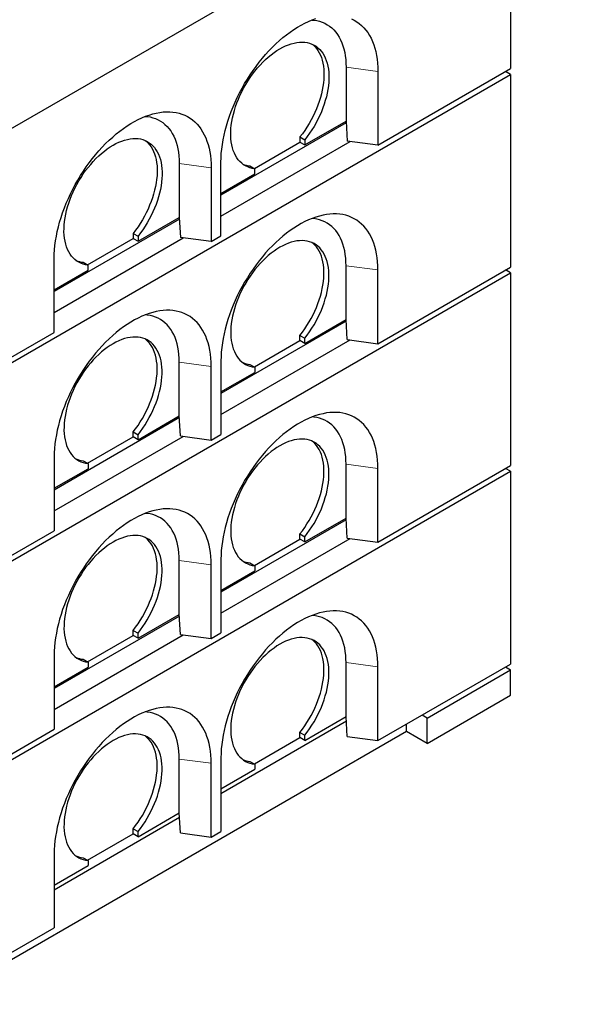
# Model space of a CAD drawing. Units: millimetres. Extents: x 218 to 11040, y 391 to 8876.
# Drawn here: x 7877 to 8701, y 3231 to 4649 of the extents above; entities that cross this region are included whole.
import ezdxf

# ---------------------------------------------------------------- set-up
doc = ezdxf.new("R2010")
doc.units = ezdxf.units.MM
doc.header["$LTSCALE"] = 20
doc.linetypes.add('PHANTOM', pattern=[12.7, 6.35, -1.27, 1.27, -1.27, 1.27, -1.27])

msp = doc.modelspace()

# ---------------------------------------------------------------- linework, layer by layer
at = {"color": 7, "linetype": 'Continuous', "lineweight": 25}
for p, q in [((7827.3, 4470.2), (8701.3, 4974.7)), ((8584.6, 4907.4), (8584.6, 4578.3)), ((8347.7, 4580.3), (8347.7, 4502.8)), ((7736.1, 4080.3), (8584.6, 4570.1)), ((8393.7, 4468.1), (8584.6, 4578.3)), ((8393.7, 4574.2), (8393.7, 4468.1)), ((8584.6, 4570.1), (8577.5, 4574.2)), ((8584.6, 4570.1), (8584.6, 4292.5)), ((8347.9, 4500.4), (8167.4, 4396.2)), ((8288.3, 4468.5), (8347.7, 4502.8)), ((8347.7, 4502.8), (8349.4, 4474)), ((8347.7, 4502.8), (8347.7, 4502.8)), ((8167.4, 4366), (8353.5, 4473.4)), ((8215.5, 4434.6), (8281.2, 4472.6)), ((8281.2, 4479.9), (8288.3, 4475.8)), ((8281.2, 4479.9), (8281.2, 4472.6)), ((8281.2, 4472.6), (8288.3, 4468.5)), ((8288.3, 4475.8), (8288.3, 4468.5)), ((8393.7, 4468.1), (8349.4, 4474)), ((8107.3, 4441.5), (8107.3, 4364)), ((8167.4, 4337.4), (8167.4, 4443.6)), ((8209.1, 4438.3), (8216.2, 4434.2)), ((8153.2, 4435.4), (8153.2, 4329.3)), ((8167.4, 4398.7), (8216.2, 4426.8)), ((8216.2, 4426.8), (8216.2, 4434.2)), ((8107.5, 4361.6), (7927, 4257.4)), ((8047.9, 4329.7), (8107.3, 4364)), ((8107.3, 4364), (8109, 4335.2)), ((8107.3, 4364), (8107.3, 4364)), ((8040.8, 4341.1), (8047.9, 4337)), ((8040.8, 4341.1), (8040.8, 4333.8)), ((7927, 4227.2), (8113, 4334.6)), ((7975, 4295.8), (8040.8, 4333.8)), ((8040.8, 4333.8), (8047.9, 4329.7)), ((8047.9, 4337), (8047.9, 4329.7)), ((8153.2, 4329.3), (8109, 4335.2)), ((8153.2, 4329.3), (8167.4, 4337.4)), ((7927, 4198.6), (7927, 4304.8)), ((7968.7, 4299.5), (7975.8, 4295.4)), ((7736.1, 3794.5), (8584.6, 4284.3)), ((7927, 4259.9), (7975.8, 4288)), ((7975.8, 4288), (7975.8, 4295.4)), ((8347.7, 4217), (8347.7, 4294.5)), ((8393.7, 4182.3), (8584.6, 4292.5)), ((8393.7, 4182.3), (8393.7, 4288.4)), ((8584.6, 4284.3), (8577.5, 4288.4)), ((8584.6, 4284.3), (8584.6, 4006.7)), ((8347.9, 4214.6), (8167.4, 4110.4)), ((8288.3, 4182.7), (8347.7, 4217)), ((8349.4, 4188.2), (8347.7, 4217)), ((8347.7, 4217), (8347.7, 4217)), ((7736.1, 4088.4), (7927, 4198.6)), ((8167.4, 4080.2), (8353.5, 4187.6)), ((8215.5, 4148.8), (8281.2, 4186.8)), ((8281.2, 4194.1), (8288.3, 4190)), ((8281.2, 4186.8), (8281.2, 4194.1)), ((8288.3, 4182.7), (8281.2, 4186.8)), ((8288.3, 4182.7), (8288.3, 4190)), ((8349.4, 4188.2), (8393.7, 4182.3)), ((8107.3, 4078.2), (8107.3, 4155.8)), ((8167.4, 4157.8), (8167.4, 4051.6)), ((8153.2, 4043.5), (8153.2, 4149.6)), ((8167.4, 4112.9), (8216.2, 4141)), ((8209.1, 4152.5), (8216.2, 4148.4)), ((8216.2, 4148.4), (8216.2, 4141)), ((8107.5, 4075.8), (7927, 3971.6)), ((8047.9, 4043.9), (8107.3, 4078.2)), ((8109, 4049.4), (8107.3, 4078.2)), ((8107.3, 4078.2), (8107.3, 4078.2)), ((8040.8, 4055.3), (8047.9, 4051.2)), ((8040.8, 4048), (8040.8, 4055.3)), ((7927, 3941.4), (8113, 4048.8)), ((7975, 4010), (8040.8, 4048)), ((8047.9, 4043.9), (8040.8, 4048)), ((8047.9, 4043.9), (8047.9, 4051.2)), ((8109, 4049.4), (8153.2, 4043.5)), ((8153.2, 4043.5), (8167.4, 4051.6)), ((7927, 4019), (7927, 3912.9)), ((7968.7, 4013.7), (7975.8, 4009.6)), ((7736.1, 3508.7), (8584.6, 3998.5)), ((7927, 3974.1), (7975.8, 4002.3)), ((7975.8, 4009.6), (7975.8, 4002.3)), ((8347.7, 3931.2), (8347.7, 4008.8)), ((8393.7, 3896.5), (8584.6, 4006.7)), ((8393.7, 3896.5), (8393.7, 4002.6)), ((8584.6, 3998.5), (8577.5, 4002.6)), ((8584.6, 3998.5), (8584.6, 3720.9)), ((8347.9, 3928.8), (8167.4, 3824.6)), ((8288.3, 3896.9), (8347.7, 3931.2)), ((8349.4, 3902.4), (8347.7, 3931.2)), ((8347.7, 3931.2), (8347.7, 3931.2)), ((7736.1, 3802.6), (7927, 3912.9)), ((8167.4, 3794.4), (8353.5, 3901.8)), ((8215.5, 3863), (8281.2, 3901)), ((8281.2, 3908.3), (8288.3, 3904.2)), ((8281.2, 3901), (8281.2, 3908.3)), ((8288.3, 3896.9), (8281.2, 3901)), ((8288.3, 3896.9), (8288.3, 3904.2)), ((8349.4, 3902.4), (8393.7, 3896.5)), ((8167.4, 3872), (8167.4, 3765.9)), ((8107.3, 3792.4), (8107.3, 3870)), ((8153.2, 3757.7), (8153.2, 3863.8)), ((8209.1, 3866.7), (8216.2, 3862.6)), ((8216.2, 3862.6), (8216.2, 3855.3)), ((8167.4, 3827.1), (8216.2, 3855.3)), ((8107.5, 3790), (7927, 3685.9)), ((8047.9, 3758.1), (8107.3, 3792.4)), ((8109, 3763.6), (8107.3, 3792.4)), ((8107.3, 3792.4), (8107.3, 3792.4)), ((7927, 3655.6), (8113, 3763.1)), ((7975, 3724.2), (8040.8, 3762.2)), ((8040.8, 3769.5), (8047.9, 3765.4)), ((8040.8, 3762.2), (8040.8, 3769.5)), ((8047.9, 3758.1), (8040.8, 3762.2)), ((8047.9, 3758.1), (8047.9, 3765.4)), ((8109, 3763.6), (8153.2, 3757.7)), ((8153.2, 3757.7), (8167.4, 3765.9)), ((7927, 3733.2), (7927, 3627.1)), ((7927, 3688.3), (7975.8, 3716.5)), ((7968.7, 3727.9), (7975.8, 3723.8)), ((7975.8, 3723.8), (7975.8, 3716.5)), ((8347.7, 3645.4), (8347.7, 3723)), ((8393.7, 3610.7), (8584.6, 3720.9)), ((8393.7, 3610.7), (8393.7, 3716.8)), ((8577.5, 3716.8), (8584.6, 3712.7)), ((8464.4, 3643.3), (8584.6, 3712.7)), ((8584.6, 3676), (8584.6, 3712.7)), ((8464.4, 3606.6), (8584.6, 3676)), ((8288.3, 3611.1), (8347.7, 3645.4)), ((8349.4, 3616.6), (8347.7, 3645.4)), ((8347.7, 3645.4), (8347.7, 3645.4)), ((8464.4, 3643.3), (8457.3, 3647.4)), ((8167.4, 3534.8), (8348.1, 3639.1)), ((8434.7, 3623.7), (8434.7, 3634.4)), ((8464.4, 3606.6), (8464.4, 3643.3)), ((7736.1, 3516.9), (7927, 3627.1)), ((8434.7, 3623.7), (7856.3, 3289.8)), ((8215.5, 3577.2), (8281.2, 3615.2)), ((8281.2, 3622.5), (8288.3, 3618.4)), ((8281.2, 3615.2), (8281.2, 3622.5)), ((8288.3, 3611.1), (8281.2, 3615.2)), ((8288.3, 3611.1), (8288.3, 3618.4)), ((8349.4, 3616.6), (8393.7, 3610.7)), ((8464.4, 3606.6), (8434.7, 3623.7)), ((8107.3, 3506.6), (8107.3, 3584.2)), ((8153.2, 3471.9), (8153.2, 3578.1)), ((8167.4, 3586.2), (8167.4, 3480.1)), ((8209.1, 3580.9), (8216.2, 3576.8)), ((8216.2, 3576.8), (8216.2, 3569.5)), ((8167.4, 3541.3), (8216.2, 3569.5)), ((8047.9, 3472.3), (8107.3, 3506.6)), ((8109, 3477.8), (8107.3, 3506.6)), ((8107.3, 3506.6), (8107.3, 3506.6)), ((7927, 3396), (8107.7, 3500.3)), ((7975, 3438.4), (8040.8, 3476.4)), ((8040.8, 3483.7), (8047.9, 3479.7)), ((8040.8, 3476.4), (8040.8, 3483.7)), ((8047.9, 3472.3), (8040.8, 3476.4)), ((8047.9, 3472.3), (8047.9, 3479.7)), ((8109, 3477.8), (8153.2, 3471.9)), ((8153.2, 3471.9), (8167.4, 3480.1)), ((7927, 3447.4), (7927, 3341.3)), ((7968.7, 3442.1), (7975.8, 3438)), ((7975.8, 3438), (7975.8, 3430.7)), ((7927, 3402.5), (7975.8, 3430.7)), ((7736.1, 3231.1), (7927, 3341.3))]:
    msp.add_line(p, q, dxfattribs=at)
at = {"color": 8, "linetype": 'PHANTOM', "lineweight": 18}
for p, q in [((8347.7, 4580.3), (8393.7, 4574.2)), ((8107.3, 4441.5), (8153.2, 4435.4)), ((8347.7, 4294.5), (8393.7, 4288.4)), ((8107.3, 4155.8), (8153.2, 4149.6)), ((8347.7, 4008.8), (8393.7, 4002.6)), ((8107.3, 3870), (8153.2, 3863.8)), ((8347.7, 3723), (8393.7, 3716.8)), ((8107.3, 3584.2), (8153.2, 3578.1))]:
    msp.add_line(p, q, dxfattribs=at)
at = {"color": 7, "linetype": 'Continuous', "lineweight": 25, "flags": 128}
for points in [[(8167.4, 4443.6), (8167.5, 4449.8), (8167.9, 4456.1), (8168.5, 4462.5), (8169.4, 4469.1), (8170.5, 4475.7), (8171.8, 4482.4), (8173.4, 4489.2), (8175.3, 4496), (8177.3, 4502.8), (8179.6, 4509.7), (8182.1, 4516.5), (8184.8, 4523.3), (8187.8, 4530.1), (8190.9, 4536.9), (8194.2, 4543.6), (8197.8, 4550.2), (8201.5, 4556.7), (8205.4, 4563.1), (8209.4, 4569.4), (8213.6, 4575.6), (8217.9, 4581.6), (8222.4, 4587.5), (8227.1, 4593.2), (8231.8, 4598.7), (8236.6, 4604), (8241.6, 4609.1), (8246.6, 4613.9), (8251.7, 4618.6), (8256.8, 4623), (8262, 4627.1), (8267.3, 4631), (8272.6, 4634.6), (8277.9, 4638), (8283.2, 4641), (8288.5, 4643.8), (8293.8, 4646.3), (8299, 4648.5), (8304.2, 4650.3)], [(8298.7, 4648.3), (8301.4, 4648.1), (8305.5, 4647.5), (8309.5, 4646.5), (8313.4, 4645.2), (8317.1, 4643.6), (8320.6, 4641.6), (8323.9, 4639.4), (8327.1, 4636.9), (8330, 4634), (8332.8, 4630.9), (8335.3, 4627.5), (8337.6, 4623.8), (8339.7, 4619.9), (8341.6, 4615.7), (8343.2, 4611.3), (8344.6, 4606.6), (8345.7, 4601.7), (8346.6, 4596.6), (8347.2, 4591.4), (8347.6, 4585.9), (8347.7, 4580.3)], [(8355.7, 4649.9), (8359.6, 4648), (8363.3, 4645.8), (8366.8, 4643.2), (8370.2, 4640.4), (8373.3, 4637.2), (8376.2, 4633.8), (8378.9, 4630.2), (8381.5, 4626.2), (8383.7, 4622), (8385.8, 4617.5), (8387.6, 4612.8), (8389.2, 4607.9), (8390.6, 4602.8), (8391.7, 4597.4), (8392.5, 4591.9), (8393.2, 4586.2), (8393.5, 4580.3), (8393.7, 4574.2)], [(8216.2, 4434.2), (8212.6, 4434.7), (8209.2, 4435.6), (8206, 4436.8), (8202.9, 4438.3), (8200, 4440), (8197.3, 4442.1), (8194.7, 4444.5), (8192.4, 4447.2), (8190.3, 4450.1), (8188.4, 4453.3), (8186.7, 4456.8), (8185.2, 4460.5), (8184, 4464.4), (8183, 4468.5), (8182.3, 4472.9), (8181.8, 4477.4), (8181.6, 4482.1), (8181.6, 4486.9), (8181.8, 4491.9), (8182.3, 4497), (8183.1, 4502.2), (8184.1, 4507.5), (8185.3, 4512.8), (8186.7, 4518.2), (8188.4, 4523.6), (8190.3, 4529), (8192.5, 4534.4), (8194.8, 4539.7), (8197.4, 4545), (8200.1, 4550.3), (8203, 4555.4), (8206.1, 4560.5), (8209.4, 4565.4), (8212.8, 4570.2), (8216.3, 4574.8), (8220, 4579.3), (8223.8, 4583.5), (8227.6, 4587.6), (8231.6, 4591.4), (8235.6, 4595), (8239.7, 4598.4), (8243.9, 4601.5), (8248.1, 4604.3), (8252.2, 4606.9), (8256.4, 4609.2), (8260.6, 4611.1), (8264.7, 4612.8), (8268.8, 4614.2), (8272.9, 4615.2), (8276.9, 4616), (8280.7, 4616.4), (8284.5, 4616.5), (8288.2, 4616.3), (8291.7, 4615.8), (8295.1, 4614.9), (8298.4, 4613.7), (8301.5, 4612.3), (8304.4, 4610.5), (8307.1, 4608.4), (8309.7, 4606), (8312, 4603.4), (8314.1, 4600.4), (8316.1, 4597.2), (8317.8, 4593.8), (8319.2, 4590.1), (8320.4, 4586.2), (8321.4, 4582.1), (8322.2, 4577.7), (8322.7, 4573.2), (8322.9, 4568.5), (8322.9, 4563.7), (8322.7, 4558.7), (8322.2, 4553.6), (8321.5, 4548.5), (8320.5, 4543.2), (8319.3, 4537.9), (8317.8, 4532.5), (8316.1, 4527.1), (8314.2, 4521.7), (8312.1, 4516.3), (8309.8, 4510.9), (8307.2, 4505.6), (8304.5, 4500.4), (8301.6, 4495.2), (8298.5, 4490.2), (8295.2, 4485.2), (8291.8, 4480.4), (8288.3, 4475.8)], [(8298.6, 4613.7), (8300.1, 4612.5), (8302.6, 4610.1), (8304.9, 4607.4), (8307.1, 4604.5), (8309, 4601.3), (8310.7, 4597.9), (8312.1, 4594.2), (8313.4, 4590.3), (8314.4, 4586.1), (8315.1, 4581.8), (8315.6, 4577.3), (8315.9, 4572.6), (8315.9, 4567.8), (8315.6, 4562.8), (8315.1, 4557.7), (8314.4, 4552.5), (8313.4, 4547.3), (8312.2, 4541.9), (8310.7, 4536.6), (8309.1, 4531.2), (8307.1, 4525.8), (8305, 4520.4), (8302.7, 4515), (8300.1, 4509.7), (8297.4, 4504.4), (8294.5, 4499.3), (8291.4, 4494.2), (8288.2, 4489.3), (8284.8, 4484.5), (8281.2, 4479.9)], [(7927, 4304.8), (7927.1, 4311), (7927.5, 4317.3), (7928.1, 4323.8), (7929, 4330.3), (7930.1, 4336.9), (7931.4, 4343.6), (7933, 4350.4), (7934.8, 4357.2), (7936.9, 4364), (7939.2, 4370.9), (7941.7, 4377.7), (7944.4, 4384.6), (7947.4, 4391.4), (7950.5, 4398.1), (7953.8, 4404.8), (7957.3, 4411.4), (7961.1, 4417.9), (7964.9, 4424.3), (7969, 4430.6), (7973.2, 4436.8), (7977.5, 4442.8), (7982, 4448.7), (7986.6, 4454.4), (7991.4, 4459.9), (7996.2, 4465.2), (8001.1, 4470.3), (8006.2, 4475.1), (8011.3, 4479.8), (8016.4, 4484.2), (8021.6, 4488.3), (8026.9, 4492.2), (8032.2, 4495.8), (8037.5, 4499.2), (8042.8, 4502.3), (8048.1, 4505), (8053.3, 4507.5), (8058.6, 4509.7), (8063.8, 4511.5), (8069, 4513.1), (8074.1, 4514.3), (8079.1, 4515.3), (8084, 4515.9), (8088.9, 4516.1), (8093.6, 4516.1), (8098.2, 4515.8), (8102.7, 4515.1), (8107, 4514.1), (8111.2, 4512.8), (8115.3, 4511.1), (8119.2, 4509.2), (8122.9, 4507), (8126.4, 4504.4), (8129.7, 4501.6), (8132.9, 4498.5), (8135.8, 4495), (8138.5, 4491.4), (8141, 4487.4), (8143.3, 4483.2), (8145.4, 4478.7), (8147.2, 4474.1), (8148.8, 4469.1), (8150.2, 4464), (8151.3, 4458.6), (8152.1, 4453.1), (8152.8, 4447.4), (8153.1, 4441.5), (8153.2, 4435.4)], [(8058.3, 4509.6), (8061, 4509.3), (8065.1, 4508.7), (8069.1, 4507.7), (8073, 4506.4), (8076.7, 4504.8), (8080.2, 4502.8), (8083.5, 4500.6), (8086.7, 4498.1), (8089.6, 4495.2), (8092.4, 4492.1), (8094.9, 4488.7), (8097.2, 4485), (8099.3, 4481.1), (8101.2, 4476.9), (8102.8, 4472.5), (8104.1, 4467.8), (8105.3, 4462.9), (8106.2, 4457.9), (8106.8, 4452.6), (8107.2, 4447.2), (8107.3, 4441.5)], [(7975.8, 4295.4), (7972.2, 4295.9), (7968.8, 4296.8), (7965.6, 4298), (7962.5, 4299.5), (7959.6, 4301.3), (7956.9, 4303.3), (7954.3, 4305.7), (7952, 4308.4), (7949.9, 4311.3), (7948, 4314.5), (7946.3, 4318), (7944.8, 4321.7), (7943.6, 4325.6), (7942.6, 4329.8), (7941.9, 4334.1), (7941.4, 4338.6), (7941.1, 4343.3), (7941.2, 4348.1), (7941.4, 4353.1), (7941.9, 4358.2), (7942.6, 4363.4), (7943.6, 4368.7), (7944.9, 4374), (7946.3, 4379.4), (7948, 4384.8), (7949.9, 4390.2), (7952.1, 4395.6), (7954.4, 4400.9), (7956.9, 4406.2), (7959.7, 4411.5), (7962.6, 4416.6), (7965.7, 4421.7), (7968.9, 4426.6), (7972.3, 4431.4), (7975.9, 4436), (7979.6, 4440.5), (7983.3, 4444.7), (7987.2, 4448.8), (7991.2, 4452.6), (7995.2, 4456.2), (7999.3, 4459.6), (8003.5, 4462.7), (8007.6, 4465.5), (8011.8, 4468.1), (8016, 4470.4), (8020.2, 4472.3), (8024.3, 4474), (8028.4, 4475.4), (8032.5, 4476.5), (8036.4, 4477.2), (8040.3, 4477.6), (8044.1, 4477.7), (8047.8, 4477.5), (8051.3, 4477), (8054.7, 4476.1), (8058, 4475), (8061.1, 4473.5), (8064, 4471.7), (8066.7, 4469.6), (8069.3, 4467.2), (8071.6, 4464.6), (8073.7, 4461.6), (8075.6, 4458.4), (8077.3, 4455), (8078.8, 4451.3), (8080, 4447.4), (8081, 4443.3), (8081.8, 4438.9), (8082.3, 4434.4), (8082.5, 4429.7), (8082.5, 4424.9), (8082.3, 4419.9), (8081.8, 4414.9), (8081, 4409.7), (8080.1, 4404.4), (8078.8, 4399.1), (8077.4, 4393.7), (8075.7, 4388.3), (8073.8, 4382.9), (8071.7, 4377.5), (8069.3, 4372.1), (8066.8, 4366.8), (8064.1, 4361.6), (8061.2, 4356.4), (8058.1, 4351.4), (8054.8, 4346.4), (8051.4, 4341.7), (8047.9, 4337)], [(8058.2, 4474.9), (8059.6, 4473.7), (8062.2, 4471.3), (8064.5, 4468.7), (8066.7, 4465.7), (8068.6, 4462.5), (8070.3, 4459.1), (8071.7, 4455.4), (8073, 4451.5), (8073.9, 4447.3), (8074.7, 4443), (8075.2, 4438.5), (8075.4, 4433.8), (8075.4, 4429), (8075.2, 4424), (8074.7, 4418.9), (8074, 4413.7), (8073, 4408.5), (8071.8, 4403.2), (8070.3, 4397.8), (8068.6, 4392.4), (8066.7, 4387), (8064.6, 4381.6), (8062.3, 4376.2), (8059.7, 4370.9), (8057, 4365.7), (8054.1, 4360.5), (8051, 4355.4), (8047.8, 4350.5), (8044.4, 4345.7), (8040.8, 4341.1)], [(8393.7, 4288.4), (8393.5, 4294.5), (8393.2, 4300.4), (8392.5, 4306.1), (8391.7, 4311.6), (8390.6, 4317), (8389.2, 4322.1), (8387.6, 4327.1), (8385.8, 4331.7), (8383.7, 4336.2), (8381.5, 4340.4), (8378.9, 4344.4), (8376.2, 4348), (8373.3, 4351.5), (8370.2, 4354.6), (8366.8, 4357.4), (8363.3, 4360), (8359.6, 4362.2), (8355.7, 4364.1), (8351.7, 4365.8), (8347.5, 4367.1), (8343.1, 4368.1), (8338.6, 4368.8), (8334, 4369.1), (8329.3, 4369.1), (8324.4, 4368.9), (8319.5, 4368.3), (8314.5, 4367.3), (8309.4, 4366.1), (8304.2, 4364.5), (8299, 4362.7), (8293.8, 4360.5), (8288.5, 4358), (8283.2, 4355.3), (8277.9, 4352.2), (8272.6, 4348.8), (8267.3, 4345.2), (8262, 4341.3), (8256.8, 4337.2), (8251.7, 4332.8), (8246.6, 4328.1), (8241.6, 4323.3), (8236.6, 4318.2), (8231.8, 4312.9), (8227.1, 4307.4), (8222.4, 4301.7), (8217.9, 4295.8), (8213.6, 4289.8), (8209.4, 4283.6), (8205.4, 4277.3), (8201.5, 4270.9), (8197.8, 4264.4), (8194.2, 4257.8), (8190.9, 4251.1), (8187.8, 4244.4), (8184.8, 4237.6), (8182.1, 4230.7), (8179.6, 4223.9), (8177.3, 4217), (8175.3, 4210.2), (8173.4, 4203.4), (8171.8, 4196.6), (8170.5, 4189.9), (8169.4, 4183.3), (8168.5, 4176.8), (8167.9, 4170.3), (8167.5, 4164), (8167.4, 4157.8)], [(8347.7, 4294.5), (8347.6, 4300.2), (8347.2, 4305.6), (8346.6, 4310.9), (8345.7, 4315.9), (8344.6, 4320.8), (8343.2, 4325.5), (8341.6, 4329.9), (8339.7, 4334.1), (8337.6, 4338), (8335.3, 4341.7), (8332.8, 4345.1), (8330, 4348.2), (8327.1, 4351.1), (8323.9, 4353.6), (8320.6, 4355.8), (8317.1, 4357.8), (8313.4, 4359.4), (8309.5, 4360.7), (8305.5, 4361.7), (8301.4, 4362.3), (8298.7, 4362.6)], [(8288.3, 4190), (8291.8, 4194.7), (8295.2, 4199.4), (8298.5, 4204.4), (8301.6, 4209.4), (8304.5, 4214.6), (8307.2, 4219.8), (8309.8, 4225.1), (8312.1, 4230.5), (8314.2, 4235.9), (8316.1, 4241.3), (8317.8, 4246.7), (8319.3, 4252.1), (8320.5, 4257.4), (8321.5, 4262.7), (8322.2, 4267.9), (8322.7, 4272.9), (8322.9, 4277.9), (8322.9, 4282.7), (8322.7, 4287.4), (8322.2, 4291.9), (8321.4, 4296.3), (8320.4, 4300.4), (8319.2, 4304.3), (8317.8, 4308), (8316.1, 4311.4), (8314.1, 4314.6), (8312, 4317.6), (8309.7, 4320.2), (8307.1, 4322.6), (8304.4, 4324.7), (8301.5, 4326.5), (8298.4, 4328), (8295.1, 4329.1), (8291.7, 4330), (8288.2, 4330.5), (8284.5, 4330.7), (8280.7, 4330.6), (8276.9, 4330.2), (8272.9, 4329.5), (8268.8, 4328.4), (8264.7, 4327), (8260.6, 4325.3), (8256.4, 4323.4), (8252.2, 4321.1), (8248.1, 4318.5), (8243.9, 4315.7), (8239.7, 4312.6), (8235.6, 4309.2), (8231.6, 4305.6), (8227.6, 4301.8), (8223.8, 4297.7), (8220, 4293.5), (8216.3, 4289), (8212.8, 4284.4), (8209.4, 4279.6), (8206.1, 4274.7), (8203, 4269.6), (8200.1, 4264.5), (8197.4, 4259.2), (8194.8, 4253.9), (8192.5, 4248.6), (8190.3, 4243.2), (8188.4, 4237.8), (8186.7, 4232.4), (8185.3, 4227), (8184.1, 4221.7), (8183.1, 4216.4), (8182.3, 4211.2), (8181.8, 4206.1), (8181.6, 4201.1), (8181.6, 4196.3), (8181.8, 4191.6), (8182.3, 4187.1), (8183, 4182.8), (8184, 4178.6), (8185.2, 4174.7), (8186.7, 4171), (8188.4, 4167.5), (8190.3, 4164.3), (8192.4, 4161.4), (8194.7, 4158.7), (8197.3, 4156.3), (8200, 4154.3), (8202.9, 4152.5), (8206, 4151), (8209.2, 4149.8), (8212.6, 4148.9), (8216.2, 4148.4)], [(8281.2, 4194.1), (8284.8, 4198.7), (8288.2, 4203.5), (8291.4, 4208.4), (8294.5, 4213.5), (8297.4, 4218.7), (8300.1, 4223.9), (8302.7, 4229.2), (8305, 4234.6), (8307.1, 4240), (8309.1, 4245.4), (8310.7, 4250.8), (8312.2, 4256.2), (8313.4, 4261.5), (8314.4, 4266.7), (8315.1, 4271.9), (8315.6, 4277), (8315.9, 4282), (8315.9, 4286.8), (8315.6, 4291.5), (8315.1, 4296), (8314.4, 4300.3), (8313.4, 4304.5), (8312.1, 4308.4), (8310.7, 4312.1), (8309, 4315.5), (8307.1, 4318.7), (8304.9, 4321.7), (8302.6, 4324.3), (8300.1, 4326.7), (8298.6, 4327.9)], [(8153.2, 4149.6), (8153.1, 4155.7), (8152.8, 4161.6), (8152.1, 4167.3), (8151.3, 4172.8), (8150.2, 4178.2), (8148.8, 4183.3), (8147.2, 4188.3), (8145.4, 4193), (8143.3, 4197.4), (8141, 4201.6), (8138.5, 4205.6), (8135.8, 4209.3), (8132.9, 4212.7), (8129.7, 4215.8), (8126.4, 4218.6), (8122.9, 4221.2), (8119.2, 4223.4), (8115.3, 4225.4), (8111.2, 4227), (8107, 4228.3), (8102.7, 4229.3), (8098.2, 4230), (8093.6, 4230.3), (8088.9, 4230.4), (8084, 4230.1), (8079.1, 4229.5), (8074.1, 4228.5), (8069, 4227.3), (8063.8, 4225.7), (8058.6, 4223.9), (8053.3, 4221.7), (8048.1, 4219.2), (8042.8, 4216.5), (8037.5, 4213.4), (8032.2, 4210.1), (8026.9, 4206.4), (8021.6, 4202.5), (8016.4, 4198.4), (8011.3, 4194), (8006.2, 4189.3), (8001.1, 4184.5), (7996.2, 4179.4), (7991.4, 4174.1), (7986.6, 4168.6), (7982, 4162.9), (7977.5, 4157), (7973.2, 4151), (7969, 4144.9), (7964.9, 4138.6), (7961.1, 4132.1), (7957.3, 4125.6), (7953.8, 4119), (7950.5, 4112.3), (7947.4, 4105.6), (7944.4, 4098.8), (7941.7, 4091.9), (7939.2, 4085.1), (7936.9, 4078.3), (7934.8, 4071.4), (7933, 4064.6), (7931.4, 4057.8), (7930.1, 4051.1), (7929, 4044.5), (7928.1, 4038), (7927.5, 4031.5), (7927.1, 4025.2), (7927, 4019)], [(8107.3, 4155.8), (8107.2, 4161.4), (8106.8, 4166.8), (8106.2, 4172.1), (8105.3, 4177.1), (8104.1, 4182), (8102.8, 4186.7), (8101.2, 4191.1), (8099.3, 4195.3), (8097.2, 4199.2), (8094.9, 4202.9), (8092.4, 4206.3), (8089.6, 4209.4), (8086.7, 4212.3), (8083.5, 4214.8), (8080.2, 4217.1), (8076.7, 4219), (8073, 4220.6), (8069.1, 4221.9), (8065.1, 4222.9), (8061, 4223.5), (8058.3, 4223.8)], [(8047.9, 4051.2), (8051.4, 4055.9), (8054.8, 4060.6), (8058.1, 4065.6), (8061.2, 4070.6), (8064.1, 4075.8), (8066.8, 4081), (8069.3, 4086.3), (8071.7, 4091.7), (8073.8, 4097.1), (8075.7, 4102.5), (8077.4, 4107.9), (8078.8, 4113.3), (8080.1, 4118.6), (8081, 4123.9), (8081.8, 4129.1), (8082.3, 4134.2), (8082.5, 4139.1), (8082.5, 4144), (8082.3, 4148.6), (8081.8, 4153.1), (8081, 4157.5), (8080, 4161.6), (8078.8, 4165.5), (8077.3, 4169.2), (8075.6, 4172.7), (8073.7, 4175.9), (8071.6, 4178.8), (8069.3, 4181.4), (8066.7, 4183.8), (8064, 4185.9), (8061.1, 4187.7), (8058, 4189.2), (8054.7, 4190.3), (8051.3, 4191.2), (8047.8, 4191.7), (8044.1, 4191.9), (8040.3, 4191.8), (8036.4, 4191.4), (8032.5, 4190.7), (8028.4, 4189.6), (8024.3, 4188.2), (8020.2, 4186.6), (8016, 4184.6), (8011.8, 4182.3), (8007.6, 4179.7), (8003.5, 4176.9), (7999.3, 4173.8), (7995.2, 4170.4), (7991.2, 4166.8), (7987.2, 4163), (7983.3, 4158.9), (7979.6, 4154.7), (7975.9, 4150.2), (7972.3, 4145.6), (7968.9, 4140.8), (7965.7, 4135.9), (7962.6, 4130.8), (7959.7, 4125.7), (7956.9, 4120.5), (7954.4, 4115.1), (7952.1, 4109.8), (7949.9, 4104.4), (7948, 4099), (7946.3, 4093.6), (7944.9, 4088.2), (7943.6, 4082.9), (7942.6, 4077.6), (7941.9, 4072.4), (7941.4, 4067.3), (7941.2, 4062.4), (7941.1, 4057.5), (7941.4, 4052.8), (7941.9, 4048.3), (7942.6, 4044), (7943.6, 4039.8), (7944.8, 4035.9), (7946.3, 4032.2), (7948, 4028.8), (7949.9, 4025.6), (7952, 4022.6), (7954.3, 4019.9), (7956.9, 4017.6), (7959.6, 4015.5), (7962.5, 4013.7), (7965.6, 4012.2), (7968.8, 4011), (7972.2, 4010.1), (7975.8, 4009.6)], [(8040.8, 4055.3), (8044.4, 4059.9), (8047.8, 4064.7), (8051, 4069.7), (8054.1, 4074.7), (8057, 4079.9), (8059.7, 4085.1), (8062.3, 4090.4), (8064.6, 4095.8), (8066.7, 4101.2), (8068.6, 4106.6), (8070.3, 4112), (8071.8, 4117.4), (8073, 4122.7), (8074, 4128), (8074.7, 4133.1), (8075.2, 4138.2), (8075.4, 4143.2), (8075.4, 4148), (8075.2, 4152.7), (8074.7, 4157.2), (8073.9, 4161.6), (8073, 4165.7), (8071.7, 4169.6), (8070.3, 4173.3), (8068.6, 4176.7), (8066.7, 4179.9), (8064.5, 4182.9), (8062.2, 4185.5), (8059.6, 4187.9), (8058.2, 4189.1)], [(8393.7, 4002.6), (8393.5, 4008.7), (8393.2, 4014.6), (8392.5, 4020.3), (8391.7, 4025.8), (8390.6, 4031.2), (8389.2, 4036.3), (8387.6, 4041.3), (8385.8, 4046), (8383.7, 4050.4), (8381.5, 4054.6), (8378.9, 4058.6), (8376.2, 4062.3), (8373.3, 4065.7), (8370.2, 4068.8), (8366.8, 4071.6), (8363.3, 4074.2), (8359.6, 4076.4), (8355.7, 4078.4), (8351.7, 4080), (8347.5, 4081.3), (8343.1, 4082.3), (8338.6, 4083), (8334, 4083.3), (8329.3, 4083.4), (8324.4, 4083.1), (8319.5, 4082.5), (8314.5, 4081.5), (8309.4, 4080.3), (8304.2, 4078.7), (8299, 4076.9), (8293.8, 4074.7), (8288.5, 4072.2), (8283.2, 4069.5), (8277.9, 4066.4), (8272.6, 4063.1), (8267.3, 4059.4), (8262, 4055.5), (8256.8, 4051.4), (8251.7, 4047), (8246.6, 4042.3), (8241.6, 4037.5), (8236.6, 4032.4), (8231.8, 4027.1), (8227.1, 4021.6), (8222.4, 4015.9), (8217.9, 4010), (8213.6, 4004), (8209.4, 3997.9), (8205.4, 3991.6), (8201.5, 3985.1), (8197.8, 3978.6), (8194.2, 3972), (8190.9, 3965.3), (8187.8, 3958.6), (8184.8, 3951.8), (8182.1, 3944.9), (8179.6, 3938.1), (8177.3, 3931.3), (8175.3, 3924.4), (8173.4, 3917.6), (8171.8, 3910.8), (8170.5, 3904.1), (8169.4, 3897.5), (8168.5, 3891), (8167.9, 3884.5), (8167.5, 3878.2), (8167.4, 3872)], [(8347.7, 4008.8), (8347.6, 4014.4), (8347.2, 4019.8), (8346.6, 4025.1), (8345.7, 4030.1), (8344.6, 4035), (8343.2, 4039.7), (8341.6, 4044.1), (8339.7, 4048.3), (8337.6, 4052.2), (8335.3, 4055.9), (8332.8, 4059.3), (8330, 4062.4), (8327.1, 4065.3), (8323.9, 4067.8), (8320.6, 4070.1), (8317.1, 4072), (8313.4, 4073.6), (8309.5, 4074.9), (8305.5, 4075.9), (8301.4, 4076.5), (8298.7, 4076.8)], [(8288.3, 3904.2), (8291.8, 3908.9), (8295.2, 3913.6), (8298.5, 3918.6), (8301.6, 3923.6), (8304.5, 3928.8), (8307.2, 3934), (8309.8, 3939.3), (8312.1, 3944.7), (8314.2, 3950.1), (8316.1, 3955.5), (8317.8, 3960.9), (8319.3, 3966.3), (8320.5, 3971.6), (8321.5, 3976.9), (8322.2, 3982.1), (8322.7, 3987.2), (8322.9, 3992.1), (8322.9, 3997), (8322.7, 4001.6), (8322.2, 4006.1), (8321.4, 4010.5), (8320.4, 4014.6), (8319.2, 4018.5), (8317.8, 4022.2), (8316.1, 4025.7), (8314.1, 4028.9), (8312, 4031.8), (8309.7, 4034.4), (8307.1, 4036.8), (8304.4, 4038.9), (8301.5, 4040.7), (8298.4, 4042.2), (8295.1, 4043.3), (8291.7, 4044.2), (8288.2, 4044.7), (8284.5, 4044.9), (8280.7, 4044.8), (8276.9, 4044.4), (8272.9, 4043.7), (8268.8, 4042.6), (8264.7, 4041.2), (8260.6, 4039.6), (8256.4, 4037.6), (8252.2, 4035.3), (8248.1, 4032.7), (8243.9, 4029.9), (8239.7, 4026.8), (8235.6, 4023.4), (8231.6, 4019.8), (8227.6, 4016), (8223.8, 4011.9), (8220, 4007.7), (8216.3, 4003.2), (8212.8, 3998.6), (8209.4, 3993.8), (8206.1, 3988.9), (8203, 3983.8), (8200.1, 3978.7), (8197.4, 3973.5), (8194.8, 3968.1), (8192.5, 3962.8), (8190.3, 3957.4), (8188.4, 3952), (8186.7, 3946.6), (8185.3, 3941.2), (8184.1, 3935.9), (8183.1, 3930.6), (8182.3, 3925.4), (8181.8, 3920.3), (8181.6, 3915.4), (8181.6, 3910.5), (8181.8, 3905.8), (8182.3, 3901.3), (8183, 3897), (8184, 3892.8), (8185.2, 3888.9), (8186.7, 3885.2), (8188.4, 3881.8), (8190.3, 3878.6), (8192.4, 3875.6), (8194.7, 3872.9), (8197.3, 3870.6), (8200, 3868.5), (8202.9, 3866.7), (8206, 3865.2), (8209.2, 3864), (8212.6, 3863.1), (8216.2, 3862.6)], [(8281.2, 3908.3), (8284.8, 3912.9), (8288.2, 3917.7), (8291.4, 3922.7), (8294.5, 3927.7), (8297.4, 3932.9), (8300.1, 3938.1), (8302.7, 3943.4), (8305, 3948.8), (8307.1, 3954.2), (8309.1, 3959.6), (8310.7, 3965), (8312.2, 3970.4), (8313.4, 3975.7), (8314.4, 3981), (8315.1, 3986.1), (8315.6, 3991.2), (8315.9, 3996.2), (8315.9, 4001), (8315.6, 4005.7), (8315.1, 4010.2), (8314.4, 4014.6), (8313.4, 4018.7), (8312.1, 4022.6), (8310.7, 4026.3), (8309, 4029.7), (8307.1, 4032.9), (8304.9, 4035.9), (8302.6, 4038.5), (8300.1, 4040.9), (8298.6, 4042.1)], [(8153.2, 3863.8), (8153.1, 3869.9), (8152.8, 3875.8), (8152.1, 3881.5), (8151.3, 3887.1), (8150.2, 3892.4), (8148.8, 3897.5), (8147.2, 3902.5), (8145.4, 3907.2), (8143.3, 3911.6), (8141, 3915.8), (8138.5, 3919.8), (8135.8, 3923.5), (8132.9, 3926.9), (8129.7, 3930), (8126.4, 3932.8), (8122.9, 3935.4), (8119.2, 3937.6), (8115.3, 3939.6), (8111.2, 3941.2), (8107, 3942.5), (8102.7, 3943.5), (8098.2, 3944.2), (8093.6, 3944.5), (8088.9, 3944.6), (8084, 3944.3), (8079.1, 3943.7), (8074.1, 3942.8), (8069, 3941.5), (8063.8, 3940), (8058.6, 3938.1), (8053.3, 3935.9), (8048.1, 3933.4), (8042.8, 3930.7), (8037.5, 3927.6), (8032.2, 3924.3), (8026.9, 3920.6), (8021.6, 3916.8), (8016.4, 3912.6), (8011.3, 3908.2), (8006.2, 3903.6), (8001.1, 3898.7), (7996.2, 3893.6), (7991.4, 3888.3), (7986.6, 3882.8), (7982, 3877.1), (7977.5, 3871.2), (7973.2, 3865.2), (7969, 3859.1), (7964.9, 3852.8), (7961.1, 3846.4), (7957.3, 3839.8), (7953.8, 3833.2), (7950.5, 3826.5), (7947.4, 3819.8), (7944.4, 3813), (7941.7, 3806.2), (7939.2, 3799.3), (7936.9, 3792.5), (7934.8, 3785.6), (7933, 3778.8), (7931.4, 3772.1), (7930.1, 3765.4), (7929, 3758.7), (7928.1, 3752.2), (7927.5, 3745.7), (7927.1, 3739.4), (7927, 3733.2)], [(8107.3, 3870), (8107.2, 3875.6), (8106.8, 3881), (8106.2, 3886.3), (8105.3, 3891.4), (8104.1, 3896.2), (8102.8, 3900.9), (8101.2, 3905.3), (8099.3, 3909.5), (8097.2, 3913.4), (8094.9, 3917.1), (8092.4, 3920.5), (8089.6, 3923.6), (8086.7, 3926.5), (8083.5, 3929), (8080.2, 3931.3), (8076.7, 3933.2), (8073, 3934.8), (8069.1, 3936.1), (8065.1, 3937.1), (8061, 3937.7), (8058.3, 3938)], [(8047.9, 3765.4), (8051.4, 3770.1), (8054.8, 3774.9), (8058.1, 3779.8), (8061.2, 3784.8), (8064.1, 3790), (8066.8, 3795.2), (8069.3, 3800.6), (8071.7, 3805.9), (8073.8, 3811.3), (8075.7, 3816.7), (8077.4, 3822.1), (8078.8, 3827.5), (8080.1, 3832.8), (8081, 3838.1), (8081.8, 3843.3), (8082.3, 3848.4), (8082.5, 3853.3), (8082.5, 3858.2), (8082.3, 3862.8), (8081.8, 3867.4), (8081, 3871.7), (8080, 3875.8), (8078.8, 3879.7), (8077.3, 3883.4), (8075.6, 3886.9), (8073.7, 3890.1), (8071.6, 3893), (8069.3, 3895.7), (8066.7, 3898), (8064, 3900.1), (8061.1, 3901.9), (8058, 3903.4), (8054.7, 3904.5), (8051.3, 3905.4), (8047.8, 3905.9), (8044.1, 3906.1), (8040.3, 3906), (8036.4, 3905.6), (8032.5, 3904.9), (8028.4, 3903.8), (8024.3, 3902.4), (8020.2, 3900.8), (8016, 3898.8), (8011.8, 3896.5), (8007.6, 3894), (8003.5, 3891.1), (7999.3, 3888), (7995.2, 3884.7), (7991.2, 3881), (7987.2, 3877.2), (7983.3, 3873.1), (7979.6, 3868.9), (7975.9, 3864.4), (7972.3, 3859.8), (7968.9, 3855), (7965.7, 3850.1), (7962.6, 3845.1), (7959.7, 3839.9), (7956.9, 3834.7), (7954.4, 3829.4), (7952.1, 3824), (7949.9, 3818.6), (7948, 3813.2), (7946.3, 3807.8), (7944.9, 3802.4), (7943.6, 3797.1), (7942.6, 3791.8), (7941.9, 3786.6), (7941.4, 3781.5), (7941.2, 3776.6), (7941.1, 3771.7), (7941.4, 3767), (7941.9, 3762.5), (7942.6, 3758.2), (7943.6, 3754), (7944.8, 3750.1), (7946.3, 3746.4), (7948, 3743), (7949.9, 3739.8), (7952, 3736.8), (7954.3, 3734.2), (7956.9, 3731.8), (7959.6, 3729.7), (7962.5, 3727.9), (7965.6, 3726.4), (7968.8, 3725.2), (7972.2, 3724.4), (7975.8, 3723.8)], [(8040.8, 3769.5), (8044.4, 3774.2), (8047.8, 3778.9), (8051, 3783.9), (8054.1, 3788.9), (8057, 3794.1), (8059.7, 3799.3), (8062.3, 3804.6), (8064.6, 3810), (8066.7, 3815.4), (8068.6, 3820.8), (8070.3, 3826.2), (8071.8, 3831.6), (8073, 3836.9), (8074, 3842.2), (8074.7, 3847.4), (8075.2, 3852.4), (8075.4, 3857.4), (8075.4, 3862.2), (8075.2, 3866.9), (8074.7, 3871.4), (8073.9, 3875.8), (8073, 3879.9), (8071.7, 3883.8), (8070.3, 3887.5), (8068.6, 3891), (8066.7, 3894.1), (8064.5, 3897.1), (8062.2, 3899.7), (8059.6, 3902.1), (8058.2, 3903.3)], [(8393.7, 3716.8), (8393.5, 3722.9), (8393.2, 3728.8), (8392.5, 3734.5), (8391.7, 3740.1), (8390.6, 3745.4), (8389.2, 3750.5), (8387.6, 3755.5), (8385.8, 3760.2), (8383.7, 3764.6), (8381.5, 3768.8), (8378.9, 3772.8), (8376.2, 3776.5), (8373.3, 3779.9), (8370.2, 3783), (8366.8, 3785.8), (8363.3, 3788.4), (8359.6, 3790.6), (8355.7, 3792.6), (8351.7, 3794.2), (8347.5, 3795.5), (8343.1, 3796.5), (8338.6, 3797.2), (8334, 3797.5), (8329.3, 3797.6), (8324.4, 3797.3), (8319.5, 3796.7), (8314.5, 3795.8), (8309.4, 3794.5), (8304.2, 3793), (8299, 3791.1), (8293.8, 3788.9), (8288.5, 3786.4), (8283.2, 3783.7), (8277.9, 3780.6), (8272.6, 3777.3), (8267.3, 3773.6), (8262, 3769.8), (8256.8, 3765.6), (8251.7, 3761.2), (8246.6, 3756.6), (8241.6, 3751.7), (8236.6, 3746.6), (8231.8, 3741.3), (8227.1, 3735.8), (8222.4, 3730.1), (8217.9, 3724.2), (8213.6, 3718.2), (8209.4, 3712.1), (8205.4, 3705.8), (8201.5, 3699.4), (8197.8, 3692.8), (8194.2, 3686.2), (8190.9, 3679.5), (8187.8, 3672.8), (8184.8, 3666), (8182.1, 3659.2), (8179.6, 3652.3), (8177.3, 3645.5), (8175.3, 3638.6), (8173.4, 3631.8), (8171.8, 3625.1), (8170.5, 3618.4), (8169.4, 3611.7), (8168.5, 3605.2), (8167.9, 3598.7), (8167.5, 3592.4), (8167.4, 3586.2)], [(8347.7, 3723), (8347.6, 3728.6), (8347.2, 3734), (8346.6, 3739.3), (8345.7, 3744.4), (8344.6, 3749.2), (8343.2, 3753.9), (8341.6, 3758.3), (8339.7, 3762.5), (8337.6, 3766.4), (8335.3, 3770.1), (8332.8, 3773.5), (8330, 3776.7), (8327.1, 3779.5), (8323.9, 3782), (8320.6, 3784.3), (8317.1, 3786.2), (8313.4, 3787.8), (8309.5, 3789.1), (8305.5, 3790.1), (8301.4, 3790.7), (8298.7, 3791)], [(8288.3, 3618.4), (8291.8, 3623.1), (8295.2, 3627.9), (8298.5, 3632.8), (8301.6, 3637.8), (8304.5, 3643), (8307.2, 3648.2), (8309.8, 3653.6), (8312.1, 3658.9), (8314.2, 3664.3), (8316.1, 3669.7), (8317.8, 3675.1), (8319.3, 3680.5), (8320.5, 3685.8), (8321.5, 3691.1), (8322.2, 3696.3), (8322.7, 3701.4), (8322.9, 3706.3), (8322.9, 3711.2), (8322.7, 3715.8), (8322.2, 3720.4), (8321.4, 3724.7), (8320.4, 3728.8), (8319.2, 3732.7), (8317.8, 3736.4), (8316.1, 3739.9), (8314.1, 3743.1), (8312, 3746), (8309.7, 3748.7), (8307.1, 3751), (8304.4, 3753.1), (8301.5, 3754.9), (8298.4, 3756.4), (8295.1, 3757.5), (8291.7, 3758.4), (8288.2, 3758.9), (8284.5, 3759.1), (8280.7, 3759), (8276.9, 3758.6), (8272.9, 3757.9), (8268.8, 3756.8), (8264.7, 3755.4), (8260.6, 3753.8), (8256.4, 3751.8), (8252.2, 3749.5), (8248.1, 3747), (8243.9, 3744.1), (8239.7, 3741), (8235.6, 3737.7), (8231.6, 3734), (8227.6, 3730.2), (8223.8, 3726.1), (8220, 3721.9), (8216.3, 3717.4), (8212.8, 3712.8), (8209.4, 3708), (8206.1, 3703.1), (8203, 3698.1), (8200.1, 3692.9), (8197.4, 3687.7), (8194.8, 3682.4), (8192.5, 3677), (8190.3, 3671.6), (8188.4, 3666.2), (8186.7, 3660.8), (8185.3, 3655.4), (8184.1, 3650.1), (8183.1, 3644.8), (8182.3, 3639.6), (8181.8, 3634.5), (8181.6, 3629.6), (8181.6, 3624.7), (8181.8, 3620), (8182.3, 3615.5), (8183, 3611.2), (8184, 3607), (8185.2, 3603.1), (8186.7, 3599.4), (8188.4, 3596), (8190.3, 3592.8), (8192.4, 3589.8), (8194.7, 3587.2), (8197.3, 3584.8), (8200, 3582.7), (8202.9, 3580.9), (8206, 3579.4), (8209.2, 3578.2), (8212.6, 3577.4), (8216.2, 3576.8)], [(8281.2, 3622.5), (8284.8, 3627.2), (8288.2, 3631.9), (8291.4, 3636.9), (8294.5, 3641.9), (8297.4, 3647.1), (8300.1, 3652.3), (8302.7, 3657.6), (8305, 3663), (8307.1, 3668.4), (8309.1, 3673.8), (8310.7, 3679.2), (8312.2, 3684.6), (8313.4, 3689.9), (8314.4, 3695.2), (8315.1, 3700.4), (8315.6, 3705.4), (8315.9, 3710.4), (8315.9, 3715.2), (8315.6, 3719.9), (8315.1, 3724.4), (8314.4, 3728.8), (8313.4, 3732.9), (8312.1, 3736.8), (8310.7, 3740.5), (8309, 3744), (8307.1, 3747.1), (8304.9, 3750.1), (8302.6, 3752.7), (8300.1, 3755.1), (8298.6, 3756.3)], [(8153.2, 3578.1), (8153.1, 3584.1), (8152.8, 3590), (8152.1, 3595.7), (8151.3, 3601.3), (8150.2, 3606.6), (8148.8, 3611.8), (8147.2, 3616.7), (8145.4, 3621.4), (8143.3, 3625.8), (8141, 3630), (8138.5, 3634), (8135.8, 3637.7), (8132.9, 3641.1), (8129.7, 3644.2), (8126.4, 3647.1), (8122.9, 3649.6), (8119.2, 3651.8), (8115.3, 3653.8), (8111.2, 3655.4), (8107, 3656.7), (8102.7, 3657.7), (8098.2, 3658.4), (8093.6, 3658.7), (8088.9, 3658.8), (8084, 3658.5), (8079.1, 3657.9), (8074.1, 3657), (8069, 3655.7), (8063.8, 3654.2), (8058.6, 3652.3), (8053.3, 3650.1), (8048.1, 3647.7), (8042.8, 3644.9), (8037.5, 3641.8), (8032.2, 3638.5), (8026.9, 3634.9), (8021.6, 3631), (8016.4, 3626.8), (8011.3, 3622.4), (8006.2, 3617.8), (8001.1, 3612.9), (7996.2, 3607.8), (7991.4, 3602.5), (7986.6, 3597), (7982, 3591.3), (7977.5, 3585.5), (7973.2, 3579.4), (7969, 3573.3), (7964.9, 3567), (7961.1, 3560.6), (7957.3, 3554), (7953.8, 3547.4), (7950.5, 3540.7), (7947.4, 3534), (7944.4, 3527.2), (7941.7, 3520.4), (7939.2, 3513.5), (7936.9, 3506.7), (7934.8, 3499.8), (7933, 3493), (7931.4, 3486.3), (7930.1, 3479.6), (7929, 3472.9), (7928.1, 3466.4), (7927.5, 3460), (7927.1, 3453.6), (7927, 3447.4)], [(8107.3, 3584.2), (8107.2, 3589.8), (8106.8, 3595.2), (8106.2, 3600.5), (8105.3, 3605.6), (8104.1, 3610.4), (8102.8, 3615.1), (8101.2, 3619.5), (8099.3, 3623.7), (8097.2, 3627.7), (8094.9, 3631.3), (8092.4, 3634.7), (8089.6, 3637.9), (8086.7, 3640.7), (8083.5, 3643.2), (8080.2, 3645.5), (8076.7, 3647.4), (8073, 3649), (8069.1, 3650.3), (8065.1, 3651.3), (8061, 3651.9), (8058.3, 3652.2)], [(8047.9, 3479.7), (8051.4, 3484.3), (8054.8, 3489.1), (8058.1, 3494), (8061.2, 3499.1), (8064.1, 3504.2), (8066.8, 3509.5), (8069.3, 3514.8), (8071.7, 3520.1), (8073.8, 3525.5), (8075.7, 3530.9), (8077.4, 3536.3), (8078.8, 3541.7), (8080.1, 3547), (8081, 3552.3), (8081.8, 3557.5), (8082.3, 3562.6), (8082.5, 3567.5), (8082.5, 3572.4), (8082.3, 3577.1), (8081.8, 3581.6), (8081, 3585.9), (8080, 3590), (8078.8, 3593.9), (8077.3, 3597.6), (8075.6, 3601.1), (8073.7, 3604.3), (8071.6, 3607.2), (8069.3, 3609.9), (8066.7, 3612.2), (8064, 3614.3), (8061.1, 3616.1), (8058, 3617.6), (8054.7, 3618.8), (8051.3, 3619.6), (8047.8, 3620.1), (8044.1, 3620.4), (8040.3, 3620.3), (8036.4, 3619.8), (8032.5, 3619.1), (8028.4, 3618), (8024.3, 3616.7), (8020.2, 3615), (8016, 3613), (8011.8, 3610.7), (8007.6, 3608.2), (8003.5, 3605.3), (7999.3, 3602.2), (7995.2, 3598.9), (7991.2, 3595.3), (7987.2, 3591.4), (7983.3, 3587.4), (7979.6, 3583.1), (7975.9, 3578.6), (7972.3, 3574), (7968.9, 3569.2), (7965.7, 3564.3), (7962.6, 3559.3), (7959.7, 3554.1), (7956.9, 3548.9), (7954.4, 3543.6), (7952.1, 3538.2), (7949.9, 3532.8), (7948, 3527.4), (7946.3, 3522), (7944.9, 3516.6), (7943.6, 3511.3), (7942.6, 3506), (7941.9, 3500.8), (7941.4, 3495.7), (7941.2, 3490.8), (7941.1, 3485.9), (7941.4, 3481.2), (7941.9, 3476.7), (7942.6, 3472.4), (7943.6, 3468.3), (7944.8, 3464.3), (7946.3, 3460.6), (7948, 3457.2), (7949.9, 3454), (7952, 3451), (7954.3, 3448.4), (7956.9, 3446), (7959.6, 3443.9), (7962.5, 3442.1), (7965.6, 3440.6), (7968.8, 3439.4), (7972.2, 3438.6), (7975.8, 3438)], [(8040.8, 3483.7), (8044.4, 3488.4), (8047.8, 3493.2), (8051, 3498.1), (8054.1, 3503.1), (8057, 3508.3), (8059.7, 3513.5), (8062.3, 3518.8), (8064.6, 3524.2), (8066.7, 3529.6), (8068.6, 3535), (8070.3, 3540.4), (8071.8, 3545.8), (8073, 3551.1), (8074, 3556.4), (8074.7, 3561.6), (8075.2, 3566.7), (8075.4, 3571.6), (8075.4, 3576.5), (8075.2, 3581.1), (8074.7, 3585.7), (8073.9, 3590), (8073, 3594.1), (8071.7, 3598), (8070.3, 3601.7), (8068.6, 3605.2), (8066.7, 3608.4), (8064.5, 3611.3), (8062.2, 3613.9), (8059.6, 3616.3), (8058.2, 3617.5)]]:
    msp.add_lwpolyline(points, dxfattribs=at)
at = {"color": 7, "linetype": 'Continuous', "lineweight": 25}
for centre, start, end in [((8212.7, 4473.8), 247.1373, 264.1839), ((7972.3, 4335.1), 247.1383, 264.1829), ((8212.7, 4188.1), 247.1458, 264.1759), ((7972.3, 4049.3), 247.1468, 264.175), ((8212.7, 3902.3), 247.1413, 264.1805), ((7972.3, 3763.5), 247.1422, 264.1795), ((8212.7, 3616.5), 247.1401, 264.1815), ((7972.3, 3477.7), 247.141, 264.1805)]:
    msp.add_arc(centre, 35.8, start, end, dxfattribs=at)

doc.saveas('drawing.dxf')
